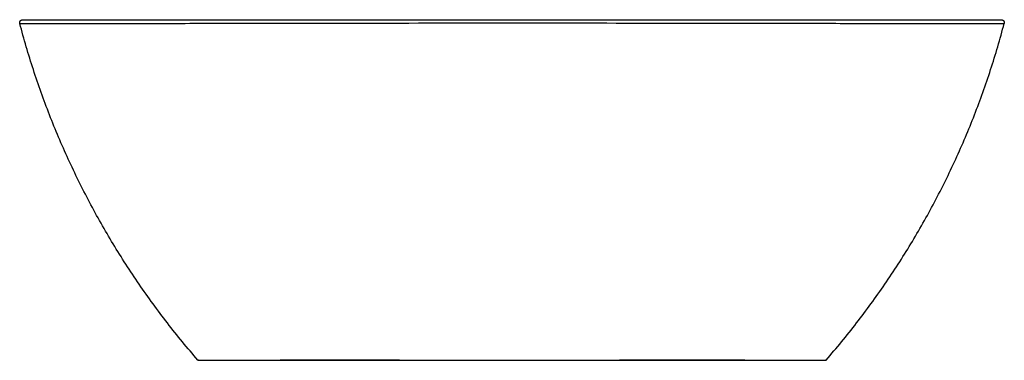
# Model space of a CAD drawing. Extents: x -1908 to 2757, y -501 to 1113.
import ezdxf

# ---------------------------------------------------------------- set-up
doc = ezdxf.new("R2010")
doc.units = 0
doc.layers.add('Layer_1', color=7, linetype='CONTINUOUS')

msp = doc.modelspace()

# ---------------------------------------------------------------- linework, layer by layer
at = {"layer": 'Layer_1', "color": 7}
for points in [[(-1907.16413, 1094.470711), (-1907.26127, 1094.859272), (-1907.347617, 1095.25323), (-1907.423171, 1095.652584), (-1907.482534, 1096.051938), (-1907.536501, 1096.451293), (-1907.579675, 1096.850647), (-1907.606658, 1097.255398), (-1907.622848, 1097.660149), (-1907.628245, 1098.0649), (-1907.622848, 1098.469651), (-1907.606658, 1098.869005), (-1907.579675, 1099.273756), (-1907.536501, 1099.678507), (-1907.487931, 1100.077861), (-1907.423171, 1100.477216), (-1907.347617, 1100.87657), (-1907.266667, 1101.275924), (-1907.169527, 1101.664485), (-1907.061593, 1102.058443), (-1906.93747, 1102.441607), (-1906.807949, 1102.824772), (-1906.667636, 1103.202539), (-1906.516529, 1103.580307), (-1906.354628, 1103.952678), (-1906.176538, 1104.319652), (-1905.993051, 1104.68123), (-1905.79877, 1105.03741), (-1905.593696, 1105.388195), (-1905.383226, 1105.733582), (-1905.156565, 1106.068176), (-1904.924508, 1106.40277), (-1904.681657, 1106.721175), (-1904.43341, 1107.039579), (-1904.168973, 1107.352586), (-1903.899139, 1107.6548), (-1903.623908, 1107.946221), (-1903.332487, 1108.232245), (-1903.041067, 1108.512872), (-1902.733456, 1108.782706), (-1902.425845, 1109.047144), (-1902.107441, 1109.295391), (-1901.78364, 1109.538242), (-1901.454443, 1109.770299), (-1901.119849, 1109.996959), (-1900.774461, 1110.20743), (-1900.423677, 1110.412504), (-1900.067496, 1110.606784), (-1899.705918, 1110.790271), (-1899.338944, 1110.962965), (-1898.966573, 1111.124865), (-1898.588806, 1111.281369), (-1898.211038, 1111.421683), (-1897.827874, 1111.551203), (-1897.439313, 1111.66993), (-1897.050752, 1111.777864), (-1896.656794, 1111.875004), (-1896.25744, 1111.961351), (-1895.858086, 1112.036904), (-1895.458731, 1112.096268), (-1895.05398, 1112.150235), (-1894.654626, 1112.188011), (-1894.249875, 1112.214995), (-1893.845124, 1112.236582), (-1893.44577, 1112.241978), (-1892.409607, 1112.236582), (-1891.578518, 1112.236582), (-1890.71505, 1112.236582), (-1890.196968, 1112.236582), (-1889.581747, 1112.236582), (-1888.837005, 1112.236582), (-1887.935759, 1112.236582), (-1886.840233, 1112.236582), (-1885.57741, 1112.231185), (-1884.190463, 1112.231185), (-1882.690186, 1112.231185), (-1881.076579, 1112.231185), (-1879.344245, 1112.231185), (-1877.493184, 1112.231185), (-1875.523395, 1112.231185), (-1873.43488, 1112.225788), (-1871.227638, 1112.225788), (-1868.901669, 1112.225788), (-1866.451576, 1112.225788), (-1863.87736, 1112.225788), (-1861.184417, 1112.220391), (-1858.361953, 1112.220391), (-1855.415366, 1112.220391), (-1852.344655, 1112.220391), (-1849.139027, 1112.214995), (-1845.809275, 1112.214995), (-1842.344607, 1112.214995), (-1838.755815, 1112.214995), (-1835.032105, 1112.209598), (-1831.173479, 1112.209598), (-1827.185333, 1112.209598), (-1823.062269, 1112.209598), (-1818.804289, 1112.204201), (-1814.411391, 1112.204201), (-1809.87818, 1112.204201), (-1805.204655, 1112.204201), (-1800.390816, 1112.198805), (-1795.431268, 1112.198805), (-1790.336802, 1112.198805), (-1785.096625, 1112.198805), (-1779.716135, 1112.198805), (-1774.195332, 1112.193408), (-1768.528818, 1112.193408), (-1762.72199, 1112.193408), (-1756.774849, 1112.193408), (-1750.671204, 1112.193408), (-1744.421848, 1112.193408), (-1738.026782, 1112.193408), (-1731.48061, 1112.193408), (-1724.788726, 1112.193408), (-1717.951133, 1112.193408), (-1710.973226, 1112.193408), (-1703.849608, 1112.193408), (-1696.591073, 1112.193408), (-1689.192225, 1112.198805), (-1681.653063, 1112.198805), (-1673.978984, 1112.198805), (-1666.169988, 1112.198805), (-1658.220679, 1112.204201), (-1650.147245, 1112.204201), (-1641.949688, 1112.204201), (-1633.633404, 1112.209598), (-1625.20379, 1112.209598), (-1616.671639, 1112.209598), (-1608.031555, 1112.214995), (-1599.288933, 1112.214995), (-1590.459964, 1112.214995), (-1581.544649, 1112.220391), (-1572.542987, 1112.220391), (-1563.465771, 1112.225788), (-1554.313002, 1112.225788), (-1545.090076, 1112.225788), (-1535.791596, 1112.231185), (-1526.42296, 1112.231185), (-1516.984166, 1112.236582), (-1507.480613, 1112.236582), (-1497.906902, 1112.241978), (-1488.273829, 1112.241978), (-1478.586788, 1112.241978), (-1468.840384, 1112.247375), (-1459.040013, 1112.247375), (-1449.185675, 1112.252772), (-1439.288164, 1112.252772), (-1429.342083, 1112.258168), (-1419.352828, 1112.258168), (-1399.260989, 1112.263565), (-1379.023439, 1112.268962), (-1358.650972, 1112.274358), (-1338.132794, 1112.279755), (-1317.4797, 1112.285152), (-1296.702482, 1112.290548), (-1275.806537, 1112.295945), (-1254.802658, 1112.301342), (-1233.70164, 1112.301342), (-1212.508877, 1112.306738), (-1191.240561, 1112.312135), (-1169.902089, 1112.317532), (-1148.504253, 1112.322928), (-1127.05245, 1112.328325), (-1105.552076, 1112.333722), (-1083.99234, 1112.339118), (-1062.378636, 1112.344515), (-1040.716363, 1112.349912), (-1019.010916, 1112.349912), (-997.256899, 1112.355308), (-975.465105, 1112.360705), (-953.640931, 1112.366102), (-931.773584, 1112.371499), (-909.879253, 1112.371499), (-887.957939, 1112.376895), (-866.004245, 1112.382292), (-844.03436, 1112.387689), (-822.042889, 1112.387689), (-800.035228, 1112.393085), (-778.016774, 1112.398482), (-755.982129, 1112.403879), (-733.925898, 1112.403879), (-711.853477, 1112.409275), (-689.764866, 1112.414672), (-667.665461, 1112.420069), (-645.54447, 1112.420069), (-623.418082, 1112.425465), (-601.270107, 1112.430862), (-579.116736, 1112.430862), (-556.947174, 1112.436259), (-512.581068, 1112.441655), (-468.177185, 1112.447052), (-423.746319, 1112.457845), (-379.293865, 1112.463242), (-334.825222, 1112.468639), (-290.351182, 1112.474035), (-245.860952, 1112.479432), (-201.354532, 1112.484829), (-156.837319, 1112.490225), (-112.303916, 1112.490225), (-67.765116, 1112.495622), (-23.210126, 1112.501019), (21.350261, 1112.506416), (65.910648, 1112.506416), (110.481828, 1112.511812), (155.058405, 1112.511812), (199.629585, 1112.517209), (244.206162, 1112.517209), (288.777342, 1112.517209), (333.353919, 1112.517209), (377.925099, 1112.517209), (422.501676, 1112.517209), (467.078252, 1112.517209), (511.654829, 1112.517209), (556.231406, 1112.517209), (600.807983, 1112.517209), (645.379163, 1112.511812), (689.950343, 1112.511812), (734.51073, 1112.511812), (779.076513, 1112.506416), (823.6369, 1112.506416), (868.19189, 1112.501019), (912.741483, 1112.495622), (957.280283, 1112.495622), (1001.813687, 1112.490225), (1046.3309, 1112.484829), (1090.83732, 1112.479432), (1135.32755, 1112.474035), (1179.806987, 1112.468639), (1224.264836, 1112.463242), (1268.706496, 1112.457845), (1313.121173, 1112.447052), (1357.508866, 1112.441655), (1401.858782, 1112.436259), (1446.170921, 1112.430862), (1468.313499, 1112.425465), (1490.445284, 1112.420069), (1512.560879, 1112.420069), (1534.671077, 1112.414672), (1556.765085, 1112.409275), (1578.842902, 1112.403879), (1600.90453, 1112.403879), (1622.949968, 1112.398482), (1644.973819, 1112.393085), (1666.98148, 1112.387689), (1688.962158, 1112.387689), (1710.921249, 1112.382292), (1732.858753, 1112.376895), (1754.77467, 1112.371499), (1776.658208, 1112.366102), (1798.520159, 1112.366102), (1820.344332, 1112.360705), (1842.136126, 1112.355308), (1863.884747, 1112.349912), (1885.59559, 1112.349912), (1907.263261, 1112.344515), (1928.876964, 1112.339118), (1950.452891, 1112.333722), (1971.97485, 1112.328325), (1993.44824, 1112.322928), (2014.85687, 1112.317532), (2036.195342, 1112.317532), (2057.458262, 1112.312135), (2078.640231, 1112.306738), (2099.730456, 1112.301342), (2120.728938, 1112.295945), (2141.635676, 1112.290548), (2162.434481, 1112.285152), (2183.114559, 1112.279755), (2203.670513, 1112.274358), (2224.086153, 1112.268962), (2244.350687, 1112.263565), (2264.45332, 1112.258168), (2274.447971, 1112.258168), (2284.404846, 1112.252772), (2294.31315, 1112.252772), (2304.178281, 1112.252772), (2313.989445, 1112.247375), (2323.75204, 1112.247375), (2333.460667, 1112.241978), (2343.115327, 1112.241978), (2352.705228, 1112.236582), (2362.235765, 1112.236582), (2371.701541, 1112.236582), (2381.102558, 1112.231185), (2390.433418, 1112.231185), (2399.699517, 1112.225788), (2408.89546, 1112.225788), (2418.010452, 1112.220391), (2427.049891, 1112.220391), (2435.997587, 1112.220391), (2444.858935, 1112.214995), (2453.62854, 1112.214995), (2462.295609, 1112.209598), (2470.865536, 1112.209598), (2479.327531, 1112.209598), (2487.676195, 1112.204201), (2495.922322, 1112.204201), (2504.049722, 1112.204201), (2512.058395, 1112.198805), (2519.942944, 1112.198805), (2527.697973, 1112.198805), (2535.318086, 1112.198805), (2542.803281, 1112.193408), (2550.148162, 1112.193408), (2557.341937, 1112.193408), (2564.384604, 1112.193408), (2571.276164, 1112.193408), (2578.027411, 1112.193408), (2584.632947, 1112.193408), (2591.09817, 1112.193408), (2597.417682, 1112.193408), (2603.596881, 1112.193408), (2609.630369, 1112.193408), (2615.518147, 1112.193408), (2621.260215, 1112.193408), (2626.861968, 1112.198805), (2632.318012, 1112.198805), (2637.622948, 1112.198805), (2642.782174, 1112.198805), (2647.801087, 1112.198805), (2652.679686, 1112.204201), (2657.423367, 1112.204201), (2662.026735, 1112.204201), (2666.48979, 1112.204201), (2670.823324, 1112.204201), (2675.016544, 1112.209598), (2679.074847, 1112.209598), (2682.998234, 1112.209598), (2686.7921, 1112.214995), (2690.451049, 1112.214995), (2693.975081, 1112.214995), (2697.364196, 1112.214995), (2700.629187, 1112.220391), (2703.759262, 1112.220391), (2706.770609, 1112.220391), (2709.652436, 1112.220391), (2712.41014, 1112.225788), (2715.04372, 1112.225788), (2717.553176, 1112.225788), (2719.943905, 1112.225788), (2722.210511, 1112.225788), (2724.352993, 1112.231185), (2726.382144, 1112.231185), (2728.287172, 1112.231185), (2730.07887, 1112.231185), (2731.751841, 1112.231185), (2733.306085, 1112.236582), (2734.741602, 1112.236582), (2736.069185, 1112.236582), (2737.278041, 1112.236582), (2738.378964, 1112.236582), (2739.36116, 1112.236582), (2740.235422, 1112.236582), (2741.00175, 1112.236582), (2741.649352, 1112.236582), (2742.194417, 1112.236582), (2742.626151, 1112.236582), (2742.949952, 1112.236582), (2743.160422, 1112.236582), (2743.252166, 1112.236582)], [(-1063.209725, -499.848875), (-1072.540585, -489.093291), (-1081.833668, -478.299931), (-1091.083577, -467.479588), (-1100.29571, -456.626865), (-1109.464669, -445.741761), (-1118.595852, -434.824277), (-1127.683861, -423.87981), (-1136.734093, -412.897567), (-1145.741152, -401.888339), (-1154.710435, -390.852129), (-1163.636543, -379.778141), (-1172.524875, -368.677171), (-1181.370034, -357.54382), (-1190.177415, -346.378089), (-1198.941624, -335.185375), (-1207.662659, -323.96028), (-1216.345917, -312.708202), (-1224.986001, -301.423744), (-1233.588309, -290.106907), (-1242.147444, -278.763085), (-1250.663405, -267.39228), (-1259.136193, -255.989096), (-1267.571203, -244.553531), (-1275.963041, -233.090982), (-1284.317101, -221.601451), (-1292.622592, -210.079539), (-1300.890306, -198.530644), (-1309.114846, -186.949368), (-1317.30161, -175.346506), (-1325.439803, -163.711264), (-1333.54022, -152.043642), (-1341.597463, -140.349037), (-1349.611533, -128.632844), (-1357.587826, -116.878875), (-1365.515549, -105.103319), (-1373.405495, -93.30078), (-1381.252268, -81.465861), (-1389.05047, -69.603958), (-1396.810896, -57.715072), (-1404.528148, -45.799203), (-1412.202227, -33.85635), (-1419.833133, -21.886514), (-1427.426262, -9.889694), (-1434.97082, 2.134109), (-1442.472205, 14.184895), (-1449.930417, 26.262665), (-1457.345456, 38.367418), (-1464.722717, 50.499155), (-1472.051409, 62.657875), (-1479.336927, 74.843578), (-1486.579271, 87.050869), (-1493.778442, 99.290539), (-1500.929043, 111.551796), (-1508.041867, 123.840036), (-1515.111518, 136.15526), (-1522.132599, 148.49207), (-1529.110506, 160.861261), (-1536.050637, 173.246642), (-1542.9368, 185.664402), (-1549.785187, 198.10375), (-1556.590401, 210.57008), (-1563.347044, 223.063395), (-1570.060514, 235.578296), (-1576.730811, 248.12018), (-1583.357934, 260.683651), (-1589.936486, 273.274105), (-1596.471866, 285.886147), (-1602.964072, 298.525171), (-1609.407708, 311.185782), (-1615.813567, 323.873377), (-1622.165459, 336.582558), (-1628.479575, 349.313327), (-1634.745121, 362.071078), (-1640.967493, 374.850416), (-1647.141294, 387.656738), (-1653.271923, 400.484646), (-1659.353981, 413.334141), (-1665.392866, 426.21062), (-1671.388578, 439.103288), (-1677.335719, 452.02294), (-1683.239687, 464.964179), (-1689.095085, 477.932401), (-1694.907309, 490.916813), (-1700.670963, 503.928209), (-1706.391444, 516.955794), (-1712.063355, 530.010363), (-1717.686695, 543.086519), (-1723.272259, 556.184261), (-1728.803856, 569.30359), (-1734.29228, 582.444506), (-1739.732133, 595.601612), (-1745.123417, 608.774908), (-1750.46613, 621.96979), (-1755.760273, 635.180863), (-1761.011242, 648.413522), (-1766.208245, 661.662372), (-1771.362075, 674.932808), (-1776.467334, 688.214037), (-1781.524023, 701.516853), (-1786.537539, 714.841256), (-1791.497088, 728.176453), (-1796.408067, 741.533236), (-1801.275872, 754.906209), (-1806.089711, 768.295372), (-1810.860376, 781.700725), (-1815.582471, 795.127665), (-1820.255996, 808.565398), (-1824.88095, 822.024718), (-1829.457335, 835.494831), (-1833.985149, 848.986531), (-1838.464394, 862.494421), (-1842.895068, 876.013105), (-1847.277172, 889.553375), (-1851.610706, 903.109835), (-1855.89567, 916.677088), (-1860.132064, 930.265929), (-1864.319888, 943.865562), (-1868.459141, 957.481386), (-1872.549825, 971.1134), (-1876.591938, 984.761603), (-1880.585481, 998.425997), (-1884.525058, 1012.101184), (-1888.421461, 1025.792561), (-1892.269293, 1039.500128), (-1896.068556, 1053.218489), (-1899.813852, 1066.95304), (-1903.515975, 1080.70378), (-1907.16413, 1094.470711), (-1907.110163, 1094.470711), (-1906.93747, 1094.465314), (-1906.656842, 1094.465314), (-1906.268281, 1094.465314), (-1905.760993, 1094.459918), (-1905.140375, 1094.459918), (-1904.406427, 1094.454521), (-1903.559148, 1094.449124), (-1902.593142, 1094.443728), (-1901.513806, 1094.443728), (-1900.32114, 1094.432934), (-1899.00435, 1094.427538), (-1897.57423, 1094.422141), (-1896.019986, 1094.416744), (-1894.347015, 1094.411347), (-1892.555317, 1094.400554), (-1890.634099, 1094.395157), (-1888.594154, 1094.384364), (-1886.424689, 1094.378967), (-1884.1311, 1094.368174), (-1881.713387, 1094.357381), (-1879.171551, 1094.346587), (-1876.510988, 1094.335794), (-1873.726301, 1094.325001), (-1870.812094, 1094.314207), (-1867.773763, 1094.303414), (-1864.611308, 1094.292621), (-1861.319334, 1094.281827), (-1857.897839, 1094.271034), (-1854.341426, 1094.26024), (-1850.660891, 1094.249447), (-1846.840041, 1094.238654), (-1842.889671, 1094.22786), (-1838.798988, 1094.21167), (-1834.567991, 1094.200877), (-1830.202077, 1094.190084), (-1825.690452, 1094.17929), (-1821.033117, 1094.168497), (-1816.235469, 1094.1631), (-1811.281317, 1094.152307), (-1806.181454, 1094.141513), (-1800.919691, 1094.136117), (-1795.506821, 1094.125323), (-1789.937447, 1094.119927), (-1784.200776, 1094.109133), (-1778.296809, 1094.103737), (-1772.225544, 1094.09834), (-1766.019362, 1094.09834), (-1759.672866, 1094.092943), (-1753.186056, 1094.092943), (-1746.56433, 1094.092943), (-1739.80229, 1094.092943), (-1732.899936, 1094.092943), (-1725.851872, 1094.09834), (-1718.663495, 1094.103737), (-1711.329406, 1094.109133), (-1703.849608, 1094.11453), (-1696.224099, 1094.125323), (-1688.458277, 1094.136117), (-1680.546744, 1094.14691), (-1672.494897, 1094.157704), (-1664.308134, 1094.173894), (-1655.99185, 1094.184687), (-1647.546045, 1094.200877), (-1638.970721, 1094.217067), (-1630.271273, 1094.233257), (-1621.447701, 1094.249447), (-1612.500006, 1094.265637), (-1603.449773, 1094.287224), (-1594.323987, 1094.303414), (-1585.128045, 1094.319604), (-1575.867342, 1094.341191), (-1566.536482, 1094.357381), (-1557.146259, 1094.378967), (-1547.685879, 1094.395157), (-1538.171532, 1094.416744), (-1528.597822, 1094.438331), (-1518.964748, 1094.454521), (-1509.272311, 1094.476108), (-1499.531303, 1094.497694), (-1489.736329, 1094.519281), (-1479.887388, 1094.535471), (-1469.989877, 1094.557058), (-1460.038399, 1094.578645), (-1450.043748, 1094.600231), (-1440.005923, 1094.621818), (-1429.914131, 1094.638008), (-1419.784563, 1094.659595), (-1399.390509, 1094.702768), (-1378.818365, 1094.745942), (-1358.08432, 1094.789115), (-1337.182979, 1094.832289), (-1316.125133, 1094.875462), (-1294.916181, 1094.924032), (-1273.626278, 1094.967206), (-1252.282409, 1095.010379), (-1230.895366, 1095.053552), (-1209.46515, 1095.096726), (-1187.997157, 1095.139899), (-1166.491387, 1095.183073), (-1144.953237, 1095.226246), (-1123.371914, 1095.26942), (-1101.763607, 1095.312593), (-1080.12292, 1095.35037), (-1058.45525, 1095.393543), (-1036.749803, 1095.436717), (-1015.017373, 1095.474493), (-993.252562, 1095.517667), (-971.466165, 1095.555444), (-949.647388, 1095.598617), (-927.807024, 1095.636394), (-905.945073, 1095.679567), (-884.056139, 1095.717344), (-862.145618, 1095.755121), (-840.218908, 1095.792898), (-818.265213, 1095.830674), (-796.295329, 1095.873848), (-774.298461, 1095.911625), (-752.285404, 1095.944005), (-730.256156, 1095.981781), (-708.205321, 1096.019558), (-686.138297, 1096.057335), (-664.055082, 1096.095112), (-641.955678, 1096.127492), (-619.834686, 1096.165268), (-597.702902, 1096.197649), (-553.396159, 1096.267805), (-509.030053, 1096.332566), (-464.60998, 1096.397326), (-420.13594, 1096.462086), (-375.61333, 1096.521449), (-331.047546, 1096.580813), (-286.454779, 1096.63478), (-241.851219, 1096.688746), (-197.242262, 1096.737317), (-152.627909, 1096.785887), (-108.008158, 1096.834457), (-63.383012, 1096.872234), (-18.757865, 1096.915407), (25.878076, 1096.947787), (70.519413, 1096.980167), (115.16075, 1097.012547), (159.807483, 1097.034134), (204.454217, 1097.055721), (249.106347, 1097.071911), (293.753081, 1097.088101), (338.399814, 1097.098894), (383.046548, 1097.104291), (427.693282, 1097.104291), (472.334619, 1097.104291), (516.981352, 1097.093497), (561.622689, 1097.088101), (606.269423, 1097.071911), (650.91076, 1097.055721), (695.56289, 1097.034134), (740.209624, 1097.007151), (784.861754, 1096.980167), (829.513884, 1096.94239), (874.155221, 1096.91001), (918.796558, 1096.866837), (963.432499, 1096.82906), (1008.063042, 1096.78049), (1052.688189, 1096.73192), (1097.297146, 1096.68335), (1141.889913, 1096.629383), (1186.461093, 1096.570019), (1231.016083, 1096.516053), (1275.54409, 1096.451293), (1320.05051, 1096.391929), (1364.529946, 1096.327169), (1408.982399, 1096.257012), (1453.407869, 1096.186855), (1475.609811, 1096.154475), (1497.806356, 1096.116698), (1519.992107, 1096.084318), (1542.172462, 1096.046542), (1564.34742, 1096.008765), (1586.506188, 1095.970988), (1608.664956, 1095.933211), (1630.796741, 1095.895434), (1652.896145, 1095.857658), (1674.973963, 1095.819881), (1697.019401, 1095.782104), (1719.032459, 1095.744327), (1741.013136, 1095.701154), (1762.961434, 1095.663377), (1784.877352, 1095.6256), (1806.755492, 1095.582427), (1828.601253, 1095.54465), (1850.40384, 1095.501477), (1872.168651, 1095.4637), (1893.890288, 1095.420527), (1915.574148, 1095.377353), (1937.204041, 1095.339576), (1958.796158, 1095.296403), (1980.339704, 1095.25323), (2001.834681, 1095.215453), (2023.281087, 1095.172279), (2044.678923, 1095.129106), (2066.017396, 1095.085932), (2087.296505, 1095.042759), (2108.516251, 1094.999586), (2129.671237, 1094.951015), (2150.756065, 1094.907842), (2171.765341, 1094.864669), (2192.704459, 1094.821495), (2213.541041, 1094.778322), (2234.215722, 1094.735148), (2254.717709, 1094.691975), (2264.901244, 1094.670388), (2275.036209, 1094.648801), (2285.128001, 1094.627215), (2295.171222, 1094.611025), (2305.17127, 1094.589438), (2315.117352, 1094.567851), (2325.014863, 1094.546264), (2334.863804, 1094.524678), (2344.658778, 1094.508488), (2354.399785, 1094.486901), (2364.081429, 1094.465314), (2373.709106, 1094.449124), (2383.282817, 1094.427538), (2392.791767, 1094.405951), (2402.241353, 1094.389761), (2411.62618, 1094.368174), (2420.951643, 1094.346587), (2430.201553, 1094.330397), (2439.386702, 1094.314207), (2448.501694, 1094.292621), (2457.54653, 1094.27643), (2466.478036, 1094.26024), (2475.301607, 1094.24405), (2484.001055, 1094.22786), (2492.581777, 1094.21167), (2501.038374, 1094.19548), (2509.370848, 1094.17929), (2517.573802, 1094.168497), (2525.647235, 1094.152307), (2533.591148, 1094.141513), (2541.394747, 1094.13072), (2549.058033, 1094.119927), (2556.581005, 1094.11453), (2563.963663, 1094.103737), (2571.200611, 1094.09834), (2578.302642, 1094.09834), (2585.258962, 1094.092943), (2592.080366, 1094.092943), (2598.761456, 1094.092943), (2605.307629, 1094.092943), (2611.718884, 1094.092943), (2617.989827, 1094.09834), (2624.120455, 1094.103737), (2630.083786, 1094.109133), (2635.890614, 1094.11453), (2641.535541, 1094.119927), (2647.023965, 1094.125323), (2652.361281, 1094.136117), (2657.547491, 1094.14691), (2662.582593, 1094.152307), (2667.477382, 1094.1631), (2672.221064, 1094.173894), (2676.829829, 1094.184687), (2681.292883, 1094.19548), (2685.62102, 1094.206274), (2689.808844, 1094.217067), (2693.867147, 1094.22786), (2697.785137, 1094.238654), (2701.573606, 1094.249447), (2705.232555, 1094.265637), (2708.756587, 1094.27643), (2712.156496, 1094.287224), (2715.421487, 1094.298017), (2718.562355, 1094.308811), (2721.568306, 1094.319604), (2724.43934, 1094.330397), (2727.180853, 1094.341191), (2729.787449, 1094.351984), (2732.264526, 1094.362777), (2734.617478, 1094.368174), (2736.846307, 1094.378967), (2738.945615, 1094.389761), (2740.931594, 1094.395157), (2742.788052, 1094.405951), (2744.531179, 1094.411347), (2746.15558, 1094.422141), (2747.661254, 1094.427538), (2749.053597, 1094.432934), (2750.327213, 1094.438331), (2751.492896, 1094.443728), (2752.539852, 1094.449124), (2753.473478, 1094.454521), (2754.29917, 1094.454521), (2755.011532, 1094.459918), (2755.61596, 1094.459918), (2756.107058, 1094.465314), (2756.490222, 1094.465314), (2756.765453, 1094.465314), (2756.927353, 1094.470711), (2756.98132, 1094.470711)], [(366.791748, 1112.517209), (381.325007, 1112.517209), (395.85287, 1112.517209), (410.380732, 1112.517209), (424.908595, 1112.517209)], [(605.13612, 1112.517209), (626.102222, 1112.517209), (647.068324, 1112.517209), (668.034426, 1112.511812), (689.000527, 1112.511812), (709.961232, 1112.511812), (730.927334, 1112.511812), (751.893436, 1112.511812), (772.854141, 1112.506416), (793.820243, 1112.506416), (814.786345, 1112.506416), (835.74705, 1112.501019), (856.713152, 1112.501019), (877.673857, 1112.501019), (898.634562, 1112.501019), (919.595267, 1112.495622), (940.550575, 1112.495622), (961.505884, 1112.495622), (982.461192, 1112.490225), (1003.411104, 1112.490225), (1024.355619, 1112.484829), (1045.300134, 1112.484829), (1066.244649, 1112.484829), (1087.183768, 1112.479432), (1097.64793, 1112.479432), (1108.117489, 1112.479432), (1118.581652, 1112.474035), (1129.045815, 1112.474035), (1139.509977, 1112.474035), (1149.97414, 1112.474035), (1160.438302, 1112.468639), (1170.897068, 1112.468639), (1181.355834, 1112.468639), (1191.8146, 1112.468639), (1202.273365, 1112.463242), (1212.732131, 1112.463242), (1223.1855, 1112.463242), (1233.63887, 1112.463242), (1244.092239, 1112.457845), (1254.540211, 1112.457845), (1264.988184, 1112.457845), (1275.436156, 1112.452449)], [(1411.664549, 1112.436259), (1424.416904, 1112.430862), (1437.163862, 1112.430862), (1449.905424, 1112.425465), (1462.646985, 1112.425465), (1475.38315, 1112.425465), (1481.751233, 1112.425465), (1488.113918, 1112.420069), (1494.482001, 1112.420069), (1500.844686, 1112.420069), (1507.207372, 1112.420069), (1513.570058, 1112.420069), (1519.927347, 1112.414672), (1526.284636, 1112.414672), (1532.647322, 1112.414672), (1538.999214, 1112.414672), (1545.356503, 1112.414672), (1551.708395, 1112.409275), (1558.060288, 1112.409275), (1564.41218, 1112.409275), (1570.764073, 1112.409275), (1577.110568, 1112.403879), (1583.457064, 1112.403879), (1589.80356, 1112.403879), (1596.150055, 1112.403879), (1602.491154, 1112.403879), (1608.832253, 1112.398482), (1615.173352, 1112.398482), (1621.509055, 1112.398482), (1627.844757, 1112.398482), (1634.180459, 1112.398482), (1640.510765, 1112.393085), (1646.84107, 1112.393085), (1653.171376, 1112.393085), (1659.496285, 1112.393085), (1665.826591, 1112.387689), (1672.146103, 1112.387689), (1678.471012, 1112.387689), (1684.790524, 1112.387689), (1691.10464, 1112.387689), (1697.424152, 1112.382292), (1703.738268, 1112.382292), (1710.046987, 1112.382292), (1716.361102, 1112.382292), (1722.664424, 1112.382292), (1728.973143, 1112.376895), (1735.276466, 1112.376895), (1741.579788, 1112.376895), (1747.877713, 1112.376895), (1754.181036, 1112.371499), (1760.478961, 1112.371499), (1766.77149, 1112.371499), (1773.069416, 1112.371499), (1779.356548, 1112.371499), (1785.649077, 1112.366102), (1791.936209, 1112.366102), (1798.223341, 1112.366102), (1804.505077, 1112.366102), (1810.786812, 1112.360705), (1817.063151, 1112.360705)], [(1913.032311, -499.848875), (1922.363171, -489.093291), (1931.650857, -478.299931), (1940.906164, -467.479588), (1950.1129, -456.626865), (1959.287256, -445.741761), (1968.413042, -434.824277), (1977.506447, -423.87981), (1986.551283, -412.897567), (1995.563739, -401.888339), (2004.533021, -390.852129), (2013.45913, -379.778141), (2022.347462, -368.677171), (2031.19262, -357.54382), (2039.994605, -346.378089), (2048.758813, -335.185375), (2057.485245, -323.96028), (2066.168503, -312.708202), (2074.808588, -301.423744), (2083.405499, -290.106907), (2091.964634, -278.763085), (2100.480595, -267.39228), (2108.958779, -255.989096), (2117.39379, -244.553531), (2125.785627, -233.090982), (2134.134291, -221.601451), (2142.445178, -210.079539), (2150.712892, -198.530644), (2158.937432, -186.949368), (2167.118799, -175.346506), (2175.262389, -163.711264), (2183.362806, -152.043642), (2191.420049, -140.354433), (2199.434119, -128.632844), (2207.405015, -116.884272), (2215.338135, -105.103319), (2223.222685, -93.30078), (2231.069457, -81.465861), (2238.873057, -69.603958), (2246.633482, -57.715072), (2254.350735, -45.799203), (2262.024814, -33.85635), (2269.655719, -21.886514), (2277.243451, -9.889694), (2284.78801, 2.134109), (2292.294792, 14.184895), (2299.753004, 26.262665), (2307.168042, 38.367418), (2314.539907, 50.499155), (2321.868598, 62.657875), (2329.154116, 74.843578), (2336.396461, 87.050869), (2343.595632, 99.290539), (2350.75163, 111.551796), (2357.864454, 123.840036), (2364.928708, 136.15526), (2371.955185, 148.49207), (2378.933093, 160.855864), (2385.867826, 173.246642), (2392.759387, 185.664402), (2399.607774, 198.10375), (2406.40759, 210.57008), (2413.16963, 223.063395), (2419.8831, 235.578296), (2426.553397, 248.12018), (2433.175123, 260.683651), (2439.759073, 273.274105), (2446.294452, 285.886147), (2452.781262, 298.525171), (2459.230294, 311.185782), (2465.630757, 323.873377), (2471.988046, 336.582558), (2478.296765, 349.313327), (2484.56231, 362.071078), (2490.784682, 374.850416), (2496.958484, 387.656738), (2503.089113, 400.484646), (2509.176568, 413.334141), (2515.215453, 426.205223), (2521.211164, 439.103288), (2527.158305, 452.02294), (2533.056877, 464.964179), (2538.917671, 477.932401), (2544.724499, 490.916813), (2550.49355, 503.928209), (2556.208634, 516.955794), (2561.880545, 530.010363), (2567.509282, 543.086519), (2573.089449, 556.184261), (2578.621046, 569.30359), (2584.109469, 582.444506), (2589.549323, 595.601612), (2594.940606, 608.774908), (2600.283319, 621.96979), (2605.582859, 635.180863), (2610.828432, 648.413522), (2616.030832, 661.662372), (2621.184661, 674.932808), (2626.28992, 688.214037), (2631.34661, 701.516853), (2636.354729, 714.841256), (2641.314277, 728.176453), (2646.230653, 741.533236), (2651.093062, 754.906209), (2655.912297, 768.295372), (2660.682962, 781.700725), (2665.39966, 795.127665), (2670.073185, 808.565398), (2674.69814, 822.024718), (2679.274525, 835.494831), (2683.802339, 848.986531), (2688.281584, 862.494421), (2692.712258, 876.013105), (2697.094362, 889.553375), (2701.427896, 903.109835), (2705.71286, 916.677088), (2709.949254, 930.265929), (2714.137077, 943.865562), (2718.276331, 957.481386), (2722.367014, 971.1134), (2726.409128, 984.761603), (2730.402671, 998.4206), (2734.347644, 1012.101184), (2738.244047, 1025.792561), (2742.086483, 1039.500128), (2745.885746, 1053.218489), (2749.636438, 1066.95304), (2753.333164, 1080.70378), (2756.98132, 1094.470711)], [(2017.889804, 1112.317532), (2022.962683, 1112.317532), (2028.024769, 1112.317532), (2033.086855, 1112.317532), (2038.148941, 1112.317532), (2043.200233, 1112.312135), (2048.251526, 1112.312135), (2053.292025, 1112.312135), (2058.33792, 1112.312135), (2063.373023, 1112.312135), (2068.408125, 1112.306738), (2073.437831, 1112.306738), (2078.46214, 1112.306738), (2083.481053, 1112.306738), (2088.499965, 1112.301342), (2093.513481, 1112.301342), (2098.5216, 1112.301342), (2103.524322, 1112.301342), (2108.521648, 1112.301342), (2113.513577, 1112.295945), (2118.500109, 1112.295945), (2123.481245, 1112.295945), (2128.456984, 1112.295945), (2133.427326, 1112.290548), (2138.392272, 1112.290548), (2143.351821, 1112.290548), (2148.305973, 1112.290548), (2153.249332, 1112.290548), (2158.192691, 1112.285152), (2163.125256, 1112.285152), (2168.052425, 1112.285152), (2172.9688, 1112.285152), (2177.885176, 1112.279755), (2182.785361, 1112.279755), (2187.685547, 1112.279755), (2192.574939, 1112.279755), (2197.458934, 1112.279755), (2202.332136, 1112.274358), (2207.199942, 1112.274358), (2212.056954, 1112.274358), (2216.908569, 1112.274358), (2221.754788, 1112.268962), (2226.584816, 1112.268962), (2231.409448, 1112.268962), (2236.228683, 1112.268962), (2241.037125, 1112.268962), (2245.834774, 1112.263565), (2250.621629, 1112.263565), (2255.403087, 1112.263565), (2260.173752, 1112.263565), (2264.933624, 1112.258168), (2269.682703, 1112.258168), (2274.420988, 1112.258168), (2279.153876, 1112.258168), (2283.875971, 1112.258168), (2288.587273, 1112.252772), (2293.287781, 1112.252772), (2297.982893, 1112.252772), (2302.667211, 1112.252772), (2307.340736, 1112.252772), (2312.003467, 1112.247375), (2316.655405, 1112.247375), (2321.29655, 1112.247375), (2325.926902, 1112.247375), (2330.54646, 1112.241978)], [(2390.12041, 1112.231185), (2393.433972, 1112.231185), (2396.742137, 1112.225788), (2400.039508, 1112.225788), (2403.326086, 1112.225788), (2406.607268, 1112.225788), (2409.872259, 1112.225788), (2413.126457, 1112.225788), (2416.375258, 1112.220391), (2419.60787, 1112.220391), (2422.835084, 1112.220391), (2426.051506, 1112.220391), (2429.251737, 1112.220391), (2432.441175, 1112.220391), (2435.625216, 1112.220391), (2438.793067, 1112.214995), (2441.950125, 1112.214995), (2445.096389, 1112.214995), (2448.23186, 1112.214995), (2451.356538, 1112.214995), (2454.470423, 1112.214995), (2457.573514, 1112.214995), (2460.660414, 1112.214995), (2463.736522, 1112.209598), (2466.801836, 1112.209598), (2469.856357, 1112.209598), (2472.894688, 1112.209598), (2475.922226, 1112.209598), (2478.933573, 1112.209598), (2481.934127, 1112.209598), (2484.923888, 1112.204201), (2487.892062, 1112.204201), (2490.854839, 1112.204201), (2492.328133, 1112.204201), (2493.79603, 1112.204201), (2495.263927, 1112.204201), (2496.726427, 1112.204201), (2498.183531, 1112.204201), (2499.640634, 1112.204201), (2501.086944, 1112.204201), (2502.538651, 1112.204201), (2503.979565, 1112.204201), (2505.420478, 1112.204201), (2506.855995, 1112.204201), (2508.286115, 1112.204201), (2509.716236, 1112.198805), (2511.140959, 1112.198805), (2512.560286, 1112.198805), (2513.974216, 1112.198805), (2515.388146, 1112.198805), (2516.791283, 1112.198805), (2518.19442, 1112.198805), (2519.597557, 1112.198805), (2520.9899, 1112.198805), (2522.382244, 1112.198805), (2523.76919, 1112.198805), (2525.15074, 1112.198805), (2526.526894, 1112.198805), (2527.903047, 1112.198805), (2529.268407, 1112.198805), (2530.633767, 1112.198805), (2531.993731, 1112.198805), (2533.348297, 1112.198805), (2534.702864, 1112.198805), (2536.046637, 1112.198805), (2537.390411, 1112.198805), (2538.728787, 1112.198805), (2540.061767, 1112.198805), (2541.389351, 1112.193408), (2542.711537, 1112.193408), (2544.028327, 1112.193408), (2545.345117, 1112.193408), (2546.65651, 1112.193408), (2547.95711, 1112.193408), (2549.25771, 1112.193408), (2550.552913, 1112.193408), (2551.84272, 1112.193408), (2553.12713, 1112.193408), (2554.406143, 1112.193408), (2555.685156, 1112.193408), (2556.953376, 1112.193408), (2558.221596, 1112.193408), (2559.484419, 1112.193408), (2560.741845, 1112.193408), (2561.993875, 1112.193408), (2563.245905, 1112.193408), (2564.487141, 1112.193408), (2565.728377, 1112.193408), (2566.964217, 1112.193408), (2568.19466, 1112.193408), (2569.419707, 1112.193408), (2570.644753, 1112.193408), (2571.859006, 1112.193408), (2573.073259, 1112.193408), (2574.282115, 1112.193408), (2575.485575, 1112.193408), (2576.683638, 1112.193408)], [(2608.178662, 1112.193408), (2609.835443, 1112.193408), (2611.486827, 1112.193408), (2613.127418, 1112.193408), (2614.757215, 1112.193408), (2616.370823, 1112.193408), (2617.973636, 1112.193408), (2619.571054, 1112.193408), (2621.152281, 1112.193408), (2622.722715, 1112.193408), (2624.282355, 1112.198805), (2625.825806, 1112.198805), (2627.36386, 1112.198805), (2628.89112, 1112.198805), (2630.402191, 1112.198805), (2631.907864, 1112.198805), (2633.397348, 1112.198805), (2634.881435, 1112.198805), (2636.349332, 1112.198805), (2637.811832, 1112.198805), (2639.258142, 1112.198805), (2640.699056, 1112.198805), (2642.123779, 1112.198805), (2643.53771, 1112.198805), (2644.946243, 1112.198805), (2646.338587, 1112.198805), (2647.725533, 1112.198805), (2649.09629, 1112.198805), (2650.456253, 1112.198805), (2651.81082, 1112.204201), (2653.149197, 1112.204201), (2654.482177, 1112.204201), (2655.798967, 1112.204201)], [(2691.773235, 1112.214995), (2692.474804, 1112.214995), (2693.165579, 1112.214995), (2693.856354, 1112.214995), (2694.541732, 1112.214995), (2695.901696, 1112.214995), (2697.234676, 1112.214995), (2698.551466, 1112.214995), (2699.841272, 1112.220391), (2701.120285, 1112.220391), (2702.372315, 1112.220391), (2703.602758, 1112.220391), (2704.817011, 1112.220391), (2706.015074, 1112.220391), (2707.186154, 1112.220391), (2708.341043, 1112.220391), (2709.474346, 1112.220391), (2710.586062, 1112.220391), (2711.681588, 1112.220391)], [(2741.050321, 1112.236582), (2741.233808, 1112.236582), (2741.411898, 1112.236582), (2741.579195, 1112.236582), (2741.741096, 1112.236582), (2741.892203, 1112.236582), (2742.037913, 1112.236582), (2742.17283, 1112.236582), (2742.296954, 1112.236582), (2742.421077, 1112.236582), (2742.534408, 1112.241978), (2742.636944, 1112.241978), (2742.734085, 1112.241978), (2742.825828, 1112.241978), (2742.906778, 1112.241978), (2742.982332, 1112.241978), (2743.047092, 1112.241978), (2743.106456, 1112.241978), (2743.160422, 1112.241978), (2743.208993, 1112.241978), (2743.246769, 1112.241978), (2743.279149, 1112.241978), (2743.300736, 1112.241978), (2743.322323, 1112.241978), (2743.333116, 1112.236582), (2743.354703, 1112.236582), (2743.370893, 1112.236582), (2743.39248, 1112.236582), (2743.414066, 1112.236582), (2743.44105, 1112.236582), (2743.48962, 1112.236582), (2743.522, 1112.236582), (2743.559777, 1112.236582), (2743.608347, 1112.236582), (2743.673107, 1112.236582), (2743.748661, 1112.231185), (2743.829611, 1112.231185), (2743.921354, 1112.225788), (2744.007701, 1112.220391), (2744.191188, 1112.209598), (2744.380072, 1112.198805), (2744.568956, 1112.182615), (2744.946724, 1112.139441), (2745.319094, 1112.090871), (2745.691465, 1112.031508), (2746.063836, 1111.961351), (2746.436207, 1111.885797), (2746.803181, 1111.794054), (2747.164759, 1111.696914), (2747.531733, 1111.58898), (2747.887914, 1111.470253), (2748.244095, 1111.340733), (2748.594879, 1111.205816), (2748.945663, 1111.060105), (2749.291051, 1110.903602), (2749.631042, 1110.736304), (2749.965636, 1110.563611), (2750.294833, 1110.380124), (2750.624031, 1110.19124), (2750.942435, 1109.991563), (2751.260839, 1109.781092), (2751.56845, 1109.565225), (2751.870664, 1109.338564), (2752.167481, 1109.106507), (2752.458902, 1108.863657), (2752.744926, 1108.615409), (2753.025553, 1108.361765), (2753.295387, 1108.097328), (2753.559825, 1107.827494), (2753.813469, 1107.546867), (2754.067113, 1107.266239), (2754.304567, 1106.974819), (2754.536624, 1106.678001), (2754.763284, 1106.375787), (2754.979152, 1106.06278), (2755.189622, 1105.749772), (2755.389299, 1105.431368), (2755.58358, 1105.102171), (2755.767067, 1104.772973), (2755.939761, 1104.438379), (2756.107058, 1104.098388), (2756.263561, 1103.753001), (2756.409272, 1103.402216), (2756.544189, 1103.051432), (2756.673709, 1102.689855), (2756.792436, 1102.328277), (2756.905766, 1101.966699), (2757.002907, 1101.599725), (2757.09465, 1101.232751), (2757.1756, 1100.86038), (2757.240361, 1100.488009), (2757.299724, 1100.115638), (2757.353691, 1099.743267), (2757.391468, 1099.3655), (2757.418451, 1098.987732), (2757.440038, 1098.609965), (2757.445434, 1098.2268), (2757.445434, 1097.849033), (2757.434641, 1097.465868), (2757.413054, 1097.088101), (2757.380674, 1096.704936), (2757.337501, 1096.327169), (2757.288931, 1095.949401), (2757.229567, 1095.57703), (2757.154014, 1095.204659), (2757.073063, 1094.837685), (2756.98132, 1094.470711)], [(-1063.209725, -499.848875), (-1063.193535, -499.848875), (-1063.171948, -499.848875), (-1063.144965, -499.848875), (-1063.101792, -499.848875), (-1063.053221, -499.848875), (-1062.999255, -499.848875), (-1062.929098, -499.848875), (-1062.853544, -499.848875), (-1062.772594, -499.848875), (-1062.675454, -499.848875), (-1062.572917, -499.848875), (-1062.459587, -499.848875), (-1062.34086, -499.848875), (-1062.211339, -499.843478), (-1062.071026, -499.843478), (-1061.919919, -499.843478), (-1061.758018, -499.843478), (-1061.590721, -499.843478), (-1061.412631, -499.843478), (-1061.223747, -499.843478), (-1061.029466, -499.843478), (-1060.818996, -499.843478), (-1060.603129, -499.843478), (-1060.376468, -499.843478), (-1060.139014, -499.843478), (-1059.896164, -499.843478), (-1059.637123, -499.843478), (-1059.372686, -499.843478), (-1059.097455, -499.843478), (-1058.811431, -499.843478), (-1058.514614, -499.843478), (-1057.494641, -499.838081), (-1056.366735, -499.838081), (-1055.141689, -499.838081), (-1053.808709, -499.832685), (-1052.373192, -499.832685), (-1050.829741, -499.827288), (-1049.183754, -499.827288), (-1047.435229, -499.821891), (-1045.573375, -499.821891), (-1043.608983, -499.816495), (-1041.536658, -499.811098), (-1039.3564, -499.811098), (-1037.068207, -499.805701), (-1034.666685, -499.800305), (-1032.157228, -499.794908), (-1029.534442, -499.794908), (-1026.803722, -499.789511), (-1023.959671, -499.784115), (-1021.007688, -499.778718), (-1017.936977, -499.773321), (-1014.758332, -499.767925), (-1011.477151, -499.762528), (-1008.098829, -499.757131), (-1004.628764, -499.746338), (-1001.066955, -499.740941), (-997.413403, -499.735544), (-993.673503, -499.730148), (-989.847257, -499.724751), (-985.934664, -499.713958), (-981.935724, -499.708561), (-977.850438, -499.703164), (-973.684201, -499.697768), (-969.431617, -499.686974), (-965.098083, -499.681578), (-960.688995, -499.676181), (-956.193561, -499.665388), (-951.622573, -499.659991), (-946.976031, -499.654594), (-942.24854, -499.643801), (-937.445494, -499.638404), (-932.566896, -499.633008), (-927.612743, -499.622214), (-922.604624, -499.616817), (-917.553332, -499.611421), (-912.448073, -499.600627), (-907.29964, -499.595231), (-902.108034, -499.589834), (-896.873254, -499.584437), (-891.595301, -499.573644), (-886.274175, -499.568247), (-880.915271, -499.562851), (-875.518591, -499.552057), (-870.084135, -499.546661), (-864.606504, -499.541264), (-859.096494, -499.535867), (-853.548707, -499.530471), (-847.963143, -499.519677), (-842.345199, -499.514281), (-836.694875, -499.508884), (-831.012171, -499.503487), (-825.291691, -499.498091), (-819.544226, -499.492694), (-807.952158, -499.4819), (-796.235966, -499.471107), (-784.406443, -499.460314), (-772.46359, -499.44952), (-760.4182, -499.438727), (-748.25948, -499.427934), (-736.00362, -499.422537), (-723.65062, -499.411744), (-711.205875, -499.406347), (-698.680181, -499.395554), (-686.111313, -499.390157), (-673.499272, -499.38476), (-660.838661, -499.379364), (-648.134876, -499.373967), (-635.393315, -499.36857), (-622.613977, -499.363174), (-609.796862, -499.357777), (-596.94197, -499.357777), (-584.049301, -499.35238), (-571.124253, -499.346983), (-558.161427, -499.346983), (-545.171619, -499.341587), (-532.14943, -499.341587), (-519.100257, -499.341587), (-506.018705, -499.33619), (-492.904773, -499.33619), (-479.769254, -499.33619), (-466.601354, -499.33619), (-453.422662, -499.33619), (-440.233176, -499.33619), (-427.038293, -499.33619), (-413.832617, -499.33619), (-400.621545, -499.33619), (-387.399679, -499.33619), (-374.172416, -499.33619), (-360.93436, -499.33619), (-347.696304, -499.341587), (-334.447455, -499.341587), (-321.193209, -499.341587), (-307.928169, -499.341587), (-294.66313, -499.346983), (-281.387297, -499.346983), (-268.106067, -499.35238), (-241.532815, -499.35238), (-214.932579, -499.357777), (-188.310757, -499.363174), (-161.672744, -499.36857), (-135.013145, -499.373967), (-108.337356, -499.38476), (-81.645377, -499.390157), (-54.931811, -499.395554), (-28.207451, -499.40095), (-1.466902, -499.406347), (25.289838, -499.411744), (52.05737, -499.41714), (78.835696, -499.422537), (105.630213, -499.427934), (132.435522, -499.43333), (159.251625, -499.438727), (186.062331, -499.444124), (212.862244, -499.44952), (239.662157, -499.454917), (266.451277, -499.460314), (293.235, -499.460314), (346.786255, -499.46571), (453.856386, -499.471107), (507.386055, -499.46571), (560.915724, -499.460314), (587.672464, -499.454917), (614.429203, -499.454917), (641.180546, -499.44952), (667.921095, -499.444124), (694.661645, -499.438727), (721.391401, -499.43333), (748.121157, -499.427934), (774.834723, -499.422537), (801.548289, -499.41714), (828.251061, -499.411744), (854.943041, -499.406347), (881.629623, -499.40095), (908.300016, -499.395554), (934.965012, -499.38476), (961.619214, -499.379364), (988.262623, -499.373967), (1014.889842, -499.36857), (1041.511665, -499.363174), (1068.117297, -499.357777), (1094.70674, -499.35238), (1121.285389, -499.346983), (1134.566618, -499.346983), (1147.847848, -499.346983), (1161.118284, -499.341587), (1174.394117, -499.341587), (1187.659156, -499.341587), (1200.918799, -499.341587), (1214.178442, -499.33619), (1227.432688, -499.33619), (1240.681537, -499.33619), (1253.92499, -499.33619), (1267.163046, -499.33619), (1280.401102, -499.33619), (1293.628364, -499.33619), (1306.85023, -499.33619), (1320.0667, -499.33619), (1333.277772, -499.33619), (1346.488845, -499.33619), (1359.683728, -499.33619), (1372.87861, -499.341587), (1386.068096, -499.341587), (1399.246789, -499.346983), (1412.414688, -499.346983), (1425.550207, -499.35238), (1438.637156, -499.35238), (1451.680932, -499.357777), (1464.67074, -499.363174), (1477.606582, -499.363174), (1490.493854, -499.36857), (1503.327159, -499.373967), (1516.106497, -499.379364), (1528.826472, -499.38476), (1541.487084, -499.395554), (1554.082935, -499.40095), (1566.619422, -499.406347), (1579.085753, -499.41714), (1591.47653, -499.422537), (1603.802547, -499.43333), (1616.053011, -499.444124), (1628.222524, -499.454917), (1640.305691, -499.46571), (1652.307907, -499.476504), (1658.276635, -499.4819), (1664.21838, -499.487297), (1670.143935, -499.492694), (1676.037109, -499.498091), (1681.908697, -499.503487), (1687.753302, -499.508884), (1693.554733, -499.519677), (1699.31299, -499.525074), (1705.028074, -499.530471), (1710.689192, -499.535867), (1716.307135, -499.541264), (1721.876509, -499.552057), (1727.397313, -499.557454), (1732.869546, -499.562851), (1738.29321, -499.573644), (1743.662906, -499.579041), (1748.978636, -499.584437), (1754.240399, -499.589834), (1759.448195, -499.600627), (1764.602025, -499.606024), (1769.701887, -499.611421), (1774.742386, -499.622214), (1779.718125, -499.627611), (1784.639898, -499.633008), (1789.502306, -499.643801), (1794.299955, -499.649198), (1799.032843, -499.654594), (1803.700971, -499.665388), (1808.304339, -499.670784), (1812.842947, -499.676181), (1817.306002, -499.686974), (1821.693502, -499.692371), (1825.978466, -499.697768), (1830.171687, -499.708561), (1834.267767, -499.713958), (1838.266707, -499.719354), (1842.16311, -499.724751), (1845.967769, -499.735544), (1849.669892, -499.740941), (1853.274874, -499.746338), (1856.777319, -499.751734), (1860.182624, -499.757131), (1863.485392, -499.762528), (1866.69102, -499.767925), (1869.788715, -499.773321), (1872.789269, -499.778718), (1875.681889, -499.784115), (1878.477369, -499.789511), (1881.164916, -499.794908), (1883.749926, -499.800305), (1886.227002, -499.805701), (1888.601541, -499.811098), (1890.86275, -499.811098), (1893.010629, -499.816495), (1895.03978, -499.821891), (1896.955602, -499.821891), (1898.752696, -499.827288), (1900.43646, -499.827288), (1902.006894, -499.832685), (1903.469395, -499.832685), (1904.818565, -499.838081), (1906.065198, -499.838081), (1907.1985, -499.838081), (1908.234663, -499.843478), (1909.162892, -499.843478), (1909.983187, -499.843478), (1910.706342, -499.843478), (1911.332357, -499.848875), (1911.855835, -499.848875), (1912.282173, -499.848875), (1912.61137, -499.848875), (1912.843428, -499.848875), (1912.983741, -499.848875), (1913.032311, -499.848875), (1913.032311, -499.848875)], [(-1061.07264, -500.820277), (-1061.223747, -500.820277), (-1061.374854, -500.804087), (-1061.525961, -500.787897), (-1061.671671, -500.760914), (-1061.822778, -500.723137), (-1061.963092, -500.679963), (-1062.108802, -500.625997), (-1062.249116, -500.566633), (-1062.384033, -500.501873), (-1062.513553, -500.426319), (-1062.643074, -500.350766), (-1062.767197, -500.259022), (-1062.885924, -500.167279), (-1062.999255, -500.064742), (-1063.107188, -499.962205), (-1063.209725, -499.848875)], [(-1061.07264, -500.820277), (-1061.05645, -500.820277), (-1061.034863, -500.820277), (-1061.00788, -500.820277), (-1060.964706, -500.820277), (-1060.916136, -500.820277), (-1060.862169, -500.820277), (-1060.797409, -500.820277), (-1060.721856, -500.820277), (-1060.635509, -500.820277), (-1060.543765, -500.820277), (-1060.441228, -500.820277), (-1060.327898, -500.820277), (-1060.209171, -500.820277), (-1060.079651, -500.820277), (-1059.939337, -500.820277), (-1059.793627, -500.820277), (-1059.631726, -500.820277), (-1059.464429, -500.820277), (-1059.291735, -500.820277), (-1059.102852, -500.820277), (-1058.903174, -500.820277), (-1058.698101, -500.820277), (-1058.482233, -500.820277), (-1058.255573, -500.820277), (-1058.023516, -500.820277), (-1057.775268, -500.820277), (-1057.521624, -500.820277), (-1057.25179, -500.820277), (-1056.97656, -500.820277), (-1056.690536, -500.820277), (-1056.393718, -500.820277), (-1055.373746, -500.820277), (-1054.256633, -500.820277), (-1053.031587, -500.820277), (-1051.704003, -500.820277), (-1050.273883, -500.820277), (-1048.741226, -500.820277), (-1047.100635, -500.820277), (-1045.352111, -500.820277), (-1043.50105, -500.820277), (-1041.547452, -500.820277), (-1039.480523, -500.820277), (-1037.305661, -500.820277), (-1035.028262, -500.820277), (-1032.637533, -500.820277), (-1030.13887, -500.820277), (-1027.532274, -500.820277), (-1024.812347, -500.820277), (-1021.97909, -500.820277), (-1019.037899, -500.820277), (-1015.983378, -500.820277), (-1012.815527, -500.820277), (-1009.545139, -500.820277), (-1006.183008, -500.820277), (-1002.729132, -500.820277), (-999.183514, -500.820277), (-995.546151, -500.820277), (-991.822442, -500.820277), (-988.012386, -500.820277), (-984.115983, -500.820277), (-980.133233, -500.820277), (-976.069533, -500.820277), (-971.919486, -500.820277), (-967.683092, -500.820277), (-963.371145, -500.820277), (-958.978248, -500.820277), (-954.5044, -500.820277), (-949.949602, -500.820277), (-945.319251, -500.820277), (-940.613346, -500.820277), (-935.82649, -500.820277), (-930.969478, -500.820277), (-926.036913, -500.820277), (-921.050381, -500.820277), (-916.009881, -500.820277), (-910.926209, -500.820277), (-905.799363, -500.820277), (-900.629343, -500.820277), (-895.410754, -500.820277), (-890.154388, -500.820277), (-884.854848, -500.820277), (-879.512135, -500.820277), (-874.131645, -500.820277), (-868.713378, -500.820277), (-863.257334, -500.820277), (-857.763514, -500.820277), (-852.231917, -500.820277), (-846.66794, -500.820277), (-841.071583, -500.820277), (-835.437449, -500.820277), (-829.770935, -500.820277), (-824.066644, -500.820277), (-818.33537, -500.820277), (-806.775682, -500.820277), (-795.097266, -500.820277), (-783.300124, -500.820277), (-771.389651, -500.820277), (-759.371244, -500.820277), (-747.244904, -500.820277), (-735.021424, -500.820277), (-722.695407, -500.820277), (-710.27225, -500.820277), (-697.778936, -500.820277), (-685.237051, -500.820277), (-672.646597, -500.820277), (-660.012969, -500.820277), (-647.336168, -500.820277), (-634.62159, -500.820277), (-621.863838, -500.820277), (-609.06831, -500.820277), (-596.229608, -500.820277), (-583.363923, -500.820277), (-570.455064, -500.820277), (-557.519222, -500.820277), (-544.545604, -500.820277), (-531.545002, -500.820277), (-518.512019, -500.820277), (-505.446657, -500.820277), (-492.354311, -500.820277), (-479.234982, -500.820277), (-466.08867, -500.820277), (-452.926167, -500.820277), (-439.752871, -500.820277), (-426.568782, -500.820277), (-413.379296, -500.820277), (-400.184414, -500.820277), (-386.978738, -500.820277), (-373.762268, -500.820277), (-360.540402, -500.820277), (-347.31314, -500.820277), (-334.08048, -500.820277), (-320.837028, -500.820277), (-307.588178, -500.820277), (-294.328535, -500.820277), (-281.068893, -500.820277), (-267.798457, -500.820277), (-241.246791, -500.820277), (-214.668142, -500.820277), (-188.067906, -500.820277), (-161.451481, -500.820277), (-134.808071, -500.820277), (-108.148472, -500.820277), (-81.472683, -500.820277), (-54.780704, -500.820277), (-28.067138, -500.820277), (-1.342778, -500.820277), (25.397771, -500.820277), (52.154511, -500.820277), (78.922043, -500.820277), (105.705766, -500.820277), (132.500282, -500.820277), (159.305592, -500.820277), (186.105505, -500.820277), (212.900021, -500.820277), (239.689141, -500.820277), (266.467467, -500.820277), (293.245793, -500.820277), (346.791652, -500.820277), (453.856386, -500.820277), (507.380659, -500.820277), (560.899534, -500.820277), (587.650877, -500.820277), (614.40222, -500.820277), (641.142769, -500.820277), (667.877922, -500.820277), (694.607678, -500.820277), (721.326641, -500.820277), (748.045603, -500.820277), (774.748376, -500.820277), (801.445752, -500.820277), (828.137731, -500.820277), (854.81352, -500.820277), (881.483913, -500.820277), (908.143512, -500.820277), (934.792318, -500.820277), (961.43033, -500.820277), (988.052153, -500.820277), (1014.668579, -500.820277), (1041.263418, -500.820277), (1067.847463, -500.820277), (1094.420716, -500.820277), (1120.972381, -500.820277), (1134.242817, -500.820277), (1147.513253, -500.820277), (1160.772896, -500.820277), (1174.032539, -500.820277), (1187.286785, -500.820277), (1200.535634, -500.820277), (1213.779087, -500.820277), (1227.02254, -500.820277), (1240.255199, -500.820277), (1253.482462, -500.820277), (1266.709725, -500.820277), (1279.926194, -500.820277), (1293.142663, -500.820277), (1306.348339, -500.820277), (1319.548619, -500.820277), (1332.743501, -500.820277), (1345.932987, -500.820277), (1359.11168, -500.820277), (1372.284975, -500.820277), (1385.452875, -500.820277), (1398.615377, -500.820277), (1411.767086, -500.820277), (1424.881019, -500.820277), (1437.946381, -500.820277), (1450.963173, -500.820277), (1463.931395, -500.820277), (1476.84565, -500.820277), (1489.711336, -500.820277), (1502.517657, -500.820277), (1515.270012, -500.820277), (1527.9684, -500.820277), (1540.602028, -500.820277), (1553.170896, -500.820277), (1565.675003, -500.820277), (1578.114351, -500.820277), (1590.478145, -500.820277), (1602.771782, -500.820277), (1614.989865, -500.820277), (1627.126998, -500.820277), (1639.183182, -500.820277), (1651.147621, -500.820277), (1657.100159, -500.820277), (1663.025714, -500.820277), (1668.929682, -500.820277), (1674.812063, -500.820277), (1680.662064, -500.820277), (1686.490478, -500.820277), (1692.275719, -500.820277), (1698.01239, -500.820277), (1703.705888, -500.820277), (1709.350815, -500.820277), (1714.952569, -500.820277), (1720.505752, -500.820277), (1726.004969, -500.820277), (1731.461013, -500.820277), (1736.857693, -500.820277), (1742.211199, -500.820277), (1747.505343, -500.820277), (1752.750915, -500.820277), (1757.942522, -500.820277), (1763.074764, -500.820277), (1768.15304, -500.820277), (1773.171953, -500.820277), (1778.131502, -500.820277), (1783.037084, -500.820277), (1787.877906, -500.820277), (1792.653967, -500.820277), (1797.370666, -500.820277), (1802.017207, -500.820277), (1806.604385, -500.820277), (1811.121406, -500.820277), (1815.568271, -500.820277), (1819.934185, -500.820277), (1824.202959, -500.820277), (1828.374592, -500.820277), (1832.454482, -500.820277), (1836.437232, -500.820277), (1840.317445, -500.820277), (1844.105915, -500.820277), (1847.791847, -500.820277), (1851.380639, -500.820277), (1854.872291, -500.820277), (1858.261406, -500.820277), (1861.547984, -500.820277), (1864.737422, -500.820277), (1867.824323, -500.820277), (1870.808687, -500.820277), (1873.690514, -500.820277), (1876.475201, -500.820277), (1879.151954, -500.820277), (1881.726171, -500.820277), (1884.192454, -500.820277), (1886.556199, -500.820277), (1888.812012, -500.820277), (1890.949097, -500.820277), (1892.972852, -500.820277), (1894.87788, -500.820277), (1896.669578, -500.820277), (1898.347945, -500.820277), (1899.912982, -500.820277), (1901.364689, -500.820277), (1902.713859, -500.820277), (1903.949699, -500.820277), (1905.083002, -500.820277), (1906.113768, -500.820277), (1907.0366, -500.820277), (1907.856895, -500.820277), (1908.58005, -500.820277), (1909.200669, -500.820277), (1909.724147, -500.820277), (1910.150484, -500.820277), (1910.474285, -500.820277), (1910.711739, -500.820277), (1910.846656, -500.820277), (1910.895226, -500.820277)], [(1913.032311, -499.848875), (1912.929775, -499.962205), (1912.821841, -500.064742), (1912.708511, -500.167279), (1912.589784, -500.259022), (1912.46566, -500.345369), (1912.33614, -500.426319), (1912.206619, -500.501873), (1912.066306, -500.566633), (1911.931389, -500.625997), (1911.785678, -500.679963), (1911.639968, -500.723137), (1911.494258, -500.755517), (1911.348547, -500.787897), (1911.19744, -500.804087), (1911.046333, -500.820277), (1910.895226, -500.820277)]]:
    msp.add_lwpolyline(points, dxfattribs=at)
msp.add_open_spline([(-1058.511804, -499.83563), (-1057.979261, -500.45749), (-1057.205252, -500.81488), (-1056.39102, -500.81488)], degree=3, dxfattribs=at)

doc.saveas('drawing.dxf')
